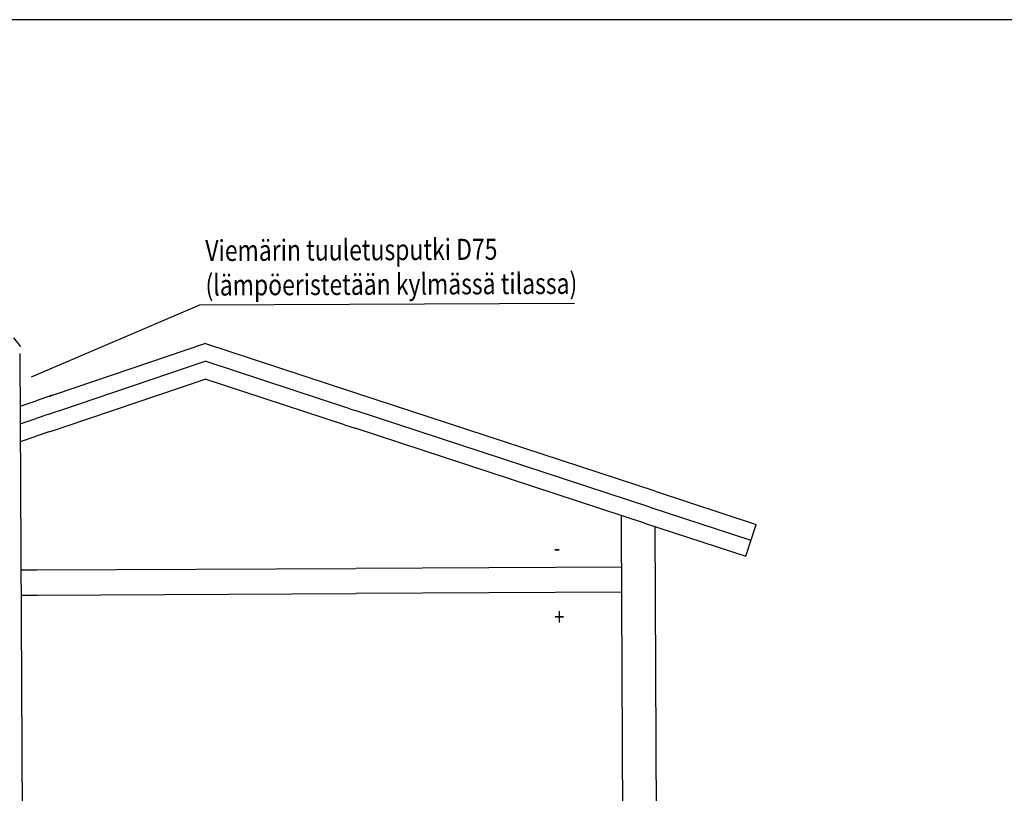
# Model space of a CAD drawing. Extents: x -3200 to 17800, y -1956 to 12894.
# Drawn here: x 169 to 6020, y 8298 to 12894 of the extents above; entities that cross this region are included whole.
import ezdxf

# ---------------------------------------------------------------- set-up
doc = ezdxf.new("R2010")
doc.units = 0
doc.header["$LTSCALE"] = 50
doc.layers.get('0').update_dxf_attribs({"linetype": 'CONTINUOUS'})
doc.layers.add('A0N050', color=7, linetype='CONTINUOUS')
doc.styles.add('S', font='istorak', dxfattribs={"width": 0.8})

msp = doc.modelspace()

# ---------------------------------------------------------------- linework, layer by layer
for p, q in [((1237.32319, 11197.81017), (237.44978, 10769.71056)), ((3466.66146, 11208.64213), (1237.32319, 11197.81017)), ((131.11453, 11004.55603), (172.59619, 10952.18875)), ((380.83051, 10669.27493), (1269.54091, 10970.31739)), ((2161.1347, 10677.92512), (1269.54091, 10970.31739)), ((170.18834, 10910.53822), (189.86732, 6860.38613)), ((412.91385, 10574.56137), (1270.05306, 10864.90938)), ((2129.97324, 10582.90426), (1270.05306, 10864.90938)), ((444.9972, 10479.84781), (1270.56522, 10759.50137)), ((2098.81178, 10487.88341), (1270.56522, 10759.50137)), ((361.01934, 10662.56408), (266.33052, 10630.48911)), ((341.20816, 10655.85323), (380.83051, 10669.27493)), ((3944.32229, 10093.14058), (2161.1347, 10677.92512)), ((171.70479, 10598.43552), (266.33052, 10630.48911)), ((341.72032, 10550.44522), (266.84268, 10525.0811)), ((341.72032, 10550.44522), (381.34267, 10563.86692)), ((381.34267, 10563.86692), (412.91385, 10574.56137)), ((2129.97324, 10582.90426), (2161.64686, 10572.51711)), ((3913.16083, 9998.11972), (2161.64686, 10572.51711)), ((172.21695, 10493.02751), (266.84268, 10525.0811)), ((381.85483, 10458.45891), (444.9972, 10479.84781)), ((2098.81178, 10487.88341), (2162.15902, 10467.1091)), ((172.72911, 10387.6195), (267.35484, 10419.67309)), ((342.23248, 10445.03721), (267.35484, 10419.67309)), ((342.23248, 10445.03721), (381.85483, 10458.45891)), ((3881.99937, 9903.09886), (2162.15902, 10467.1091)), ((3944.32229, 10093.14058), (4545.28695, 9896.0582)), ((3745.34897, 9881.3528), (3745.02505, 9948.01868)), ((3913.16083, 9998.11972), (4514.12549, 9801.03735)), ((3881.99937, 9903.09886), (4482.96403, 9706.01649)), ((4482.96403, 9706.01649), (4545.28695, 9896.0582)), ((3758.90096, 7092.20427), (3745.34897, 9881.3528)), ((3958.8986, 7093.17602), (3945.34661, 9882.32456)), ((176.43538, 9624.82776), (271.21462, 9625.28828)), ((271.21462, 9625.28828), (2166.20454, 9634.49571)), ((3746.5111, 9642.17414), (2166.20454, 9634.49571)), ((271.94343, 9475.29005), (2166.93336, 9484.49748)), ((3747.23991, 9492.17591), (2166.93336, 9484.49748)), ((177.1642, 9474.82953), (271.94343, 9475.29005))]:
    msp.add_line(p, q)
at = {"layer": 'A0N050'}
msp.add_lwpolyline([(-3200.4596, -1955.84882), (17799.5404, -1955.84882), (17799.5404, 12894.15118), (-3200.4596, 12894.15118)], close=True, dxfattribs=at)

# ---------------------------------------------------------------- texts
at = {"style": 'S', "width": 0.8}
for s, height, p in [('Viemärin tuuletusputki D75', 125, (1272.0567, 11459.89633)), ('(lämpöeristetään kylmässä tilassa)', 125, (1273.0531, 11254.827)), ('-', 100, (3343.60094, 9706.44399)), ('+', 100, (3345.59473, 9296.09894))]:
    msp.add_text(s, height=height, rotation=0.278388075, dxfattribs=at).set_placement(p)

doc.saveas('drawing.dxf')
